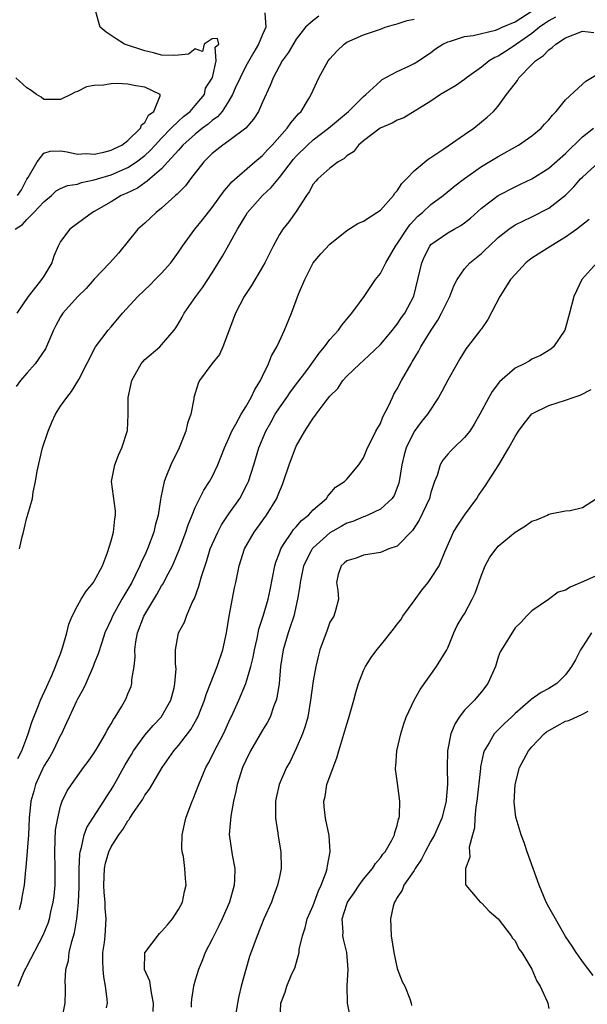
# Model space of a CAD drawing. Units: inches. Extents: x 2595000 to 2598000, y 1524000 to 1527000.
# Drawn here: x 2596612 to 2596680, y 1524305 to 1524422 of the extents above; entities that cross this region are included whole.
import ezdxf

# ---------------------------------------------------------------- set-up
doc = ezdxf.new("R2010")
doc.units = ezdxf.units.IN
doc.header["$MEASUREMENT"] = 0
doc.layers.add('LD25951524_2ft', color=53, linetype='Continuous')

msp = doc.modelspace()

# ---------------------------------------------------------------- linework, layer by layer
at = {"layer": 'LD25951524_2ft'}
for points, elevation in [([(2596611.6, 1524397), (2596612.45, 1524397.55), (2596613, 1524398.15), (2596613.83, 1524399), (2596615, 1524400.24), (2596615.91, 1524401), (2596616.46, 1524401.54), (2596617, 1524401.82), (2596617.82, 1524402.18), (2596619, 1524402.37), (2596619.47, 1524402.53), (2596621, 1524402.86), (2596621.38, 1524403), (2596623, 1524403.48), (2596625, 1524404.33), (2596626.01, 1524405), (2596627, 1524405.76), (2596627.66, 1524406.34), (2596628.23, 1524407), (2596629, 1524407.83), (2596630.14, 1524409), (2596631, 1524409.84), (2596631.62, 1524410.38), (2596632.4, 1524411), (2596633, 1524411.69), (2596634.1, 1524413), (2596634.22, 1524413.78), (2596635, 1524414.96), (2596635.03, 1524415.03), (2596635.5, 1524417), (2596635.38, 1524418.62), (2596635.81, 1524419), (2596635.65, 1524419.65), (2596635, 1524419.64), (2596634.04, 1524419), (2596633.87, 1524418.13), (2596633, 1524418.43), (2596632.19, 1524417.81), (2596631, 1524417.67), (2596630.37, 1524417.63), (2596629, 1524417.69), (2596628.05, 1524417.95), (2596627, 1524418.19), (2596624.61, 1524419), (2596623.61, 1524419.61), (2596622.41, 1524420.41), (2596621.7, 1524421), (2596621.55, 1524421.55), (2596621.14, 1524423)], 8262), ([(2596647.68, 1524422.32), (2596647, 1524421.8), (2596646.1, 1524421), (2596645, 1524419.59), (2596644.03, 1524417.97), (2596643.33, 1524417), (2596642.26, 1524415), (2596641.92, 1524414.08), (2596641, 1524412.11), (2596640.52, 1524411), (2596639.91, 1524410.09), (2596638.99, 1524409.01), (2596637, 1524407.51), (2596636.26, 1524407), (2596635.56, 1524406.44), (2596635, 1524405.99), (2596634.51, 1524405.49), (2596634.01, 1524405), (2596632.43, 1524403), (2596631.83, 1524402.17), (2596631, 1524401.33), (2596630.85, 1524401.15), (2596630.66, 1524401), (2596629, 1524399.49), (2596628.36, 1524399), (2596627, 1524397.73), (2596626.17, 1524397), (2596623.87, 1524394.13), (2596622.85, 1524393), (2596621, 1524391.04), (2596620.04, 1524389.96), (2596619, 1524388.95), (2596617.25, 1524387), (2596617, 1524386.6), (2596616.45, 1524385.55), (2596616.17, 1524385), (2596615.22, 1524382.78), (2596613.99, 1524381), (2596613, 1524379.88), (2596612.24, 1524379), (2596611.72, 1524378.28)], 8266), ([(2596641.27, 1524422.73), (2596641.4, 1524421), (2596641, 1524420.15), (2596640.53, 1524419), (2596639.96, 1524418.04), (2596639, 1524416.36), (2596638.32, 1524415), (2596637.76, 1524413.75), (2596637.44, 1524413), (2596637, 1524412.25), (2596636.18, 1524411), (2596635.65, 1524410.35), (2596635, 1524409.91), (2596634.53, 1524409.47), (2596633.86, 1524409), (2596633, 1524408.31), (2596631.54, 1524407), (2596631.3, 1524406.7), (2596631, 1524406.4), (2596629.76, 1524405), (2596629, 1524404.19), (2596627.6, 1524403), (2596627.3, 1524402.7), (2596627, 1524402.52), (2596626.12, 1524401.88), (2596624.77, 1524401.23), (2596624.21, 1524401), (2596623, 1524400.26), (2596621, 1524399.1), (2596620.79, 1524399), (2596619.75, 1524398.25), (2596618.1, 1524397), (2596617, 1524395.52), (2596616.71, 1524395), (2596616.19, 1524393.81), (2596615.94, 1524393), (2596615, 1524391.4), (2596614.74, 1524391), (2596613.74, 1524389.74), (2596613.13, 1524389), (2596611.81, 1524387)], 8264), ([(2596611.91, 1524334.09), (2596612.38, 1524335), (2596613, 1524336.57), (2596613.16, 1524337), (2596613.59, 1524338.41), (2596613.82, 1524339), (2596614.39, 1524340.39), (2596614.61, 1524341), (2596615.35, 1524342.65), (2596615.52, 1524343), (2596615.96, 1524343.96), (2596616.41, 1524345), (2596616.56, 1524345.44), (2596617, 1524346.53), (2596617.24, 1524347.24), (2596617.73, 1524349), (2596617.97, 1524350.03), (2596618.36, 1524351), (2596619, 1524352.22), (2596619.45, 1524353), (2596620.04, 1524353.96), (2596620.91, 1524355), (2596621, 1524355.15), (2596621.96, 1524357), (2596622.59, 1524358.58), (2596623, 1524359.95), (2596623.29, 1524361), (2596623.45, 1524362.55), (2596623.54, 1524363), (2596623.51, 1524363.51), (2596623.06, 1524367), (2596623.43, 1524369), (2596623.86, 1524370.14), (2596624.29, 1524371), (2596624.93, 1524373.07), (2596625.01, 1524374.99), (2596625.04, 1524377), (2596625.45, 1524379), (2596626.07, 1524380.07), (2596626.57, 1524381), (2596626.75, 1524381.25), (2596627, 1524381.51), (2596628.77, 1524383), (2596629, 1524383.24), (2596630.49, 1524385), (2596630.71, 1524385.29), (2596631, 1524385.77), (2596631.45, 1524386.55), (2596631.69, 1524387), (2596633.06, 1524389), (2596633.89, 1524390.11), (2596635, 1524391.81), (2596636.22, 1524393.78), (2596637, 1524395.13), (2596638.03, 1524397), (2596639, 1524398.64), (2596639.22, 1524399), (2596640.98, 1524401), (2596642.03, 1524401.97), (2596643, 1524403.15), (2596644.68, 1524405.32), (2596645, 1524405.67), (2596646.34, 1524407), (2596647, 1524407.61), (2596648.83, 1524409), (2596651.2, 1524411), (2596653, 1524412.79), (2596653.26, 1524413), (2596655, 1524414.61), (2596655.22, 1524414.78), (2596657, 1524415.73), (2596658.39, 1524416.39), (2596659, 1524416.7), (2596659.52, 1524417), (2596661, 1524418.01), (2596661.56, 1524418.44), (2596662.43, 1524419), (2596663, 1524419.27), (2596663.34, 1524419.34), (2596665, 1524419.89), (2596666.02, 1524420.02), (2596668.67, 1524420.67), (2596669, 1524420.77), (2596669.46, 1524421), (2596671, 1524421.66), (2596673.04, 1524422.96)], 8270), ([(2596675.8, 1524422.2), (2596675, 1524421.77), (2596674.56, 1524421.44), (2596673.9, 1524421), (2596673, 1524420.28), (2596671.17, 1524419), (2596671, 1524418.86), (2596669.86, 1524418.14), (2596669, 1524417.55), (2596668.6, 1524417.4), (2596667.94, 1524417), (2596667, 1524416.27), (2596665.23, 1524415), (2596665, 1524414.81), (2596663.94, 1524414.06), (2596662.13, 1524413), (2596661, 1524412.22), (2596657.77, 1524410.23), (2596657, 1524409.97), (2596656.41, 1524409.59), (2596654.98, 1524409), (2596653, 1524407.49), (2596652.39, 1524407), (2596651.8, 1524406.2), (2596651, 1524405.7), (2596650.65, 1524405.35), (2596649.98, 1524405), (2596649, 1524404.27), (2596647.56, 1524403), (2596647.31, 1524402.69), (2596647, 1524402.35), (2596646.55, 1524401.45), (2596646.2, 1524401), (2596645, 1524399.1), (2596644.11, 1524397.89), (2596643.42, 1524397), (2596643, 1524396.35), (2596642.25, 1524395), (2596641.26, 1524393), (2596641, 1524392.53), (2596639.68, 1524390.32), (2596638.82, 1524389), (2596637.77, 1524387), (2596636.27, 1524383), (2596635.89, 1524382.11), (2596634.97, 1524381), (2596633.52, 1524379), (2596633.35, 1524378.65), (2596632.84, 1524377), (2596632.82, 1524376.82), (2596632.46, 1524375), (2596632.06, 1524373.94), (2596631.89, 1524373), (2596631.09, 1524371), (2596630.09, 1524369), (2596629.52, 1524367.52), (2596629.29, 1524367), (2596628.89, 1524365.11), (2596628.88, 1524364.88), (2596628.58, 1524363), (2596628.22, 1524361.78), (2596628.07, 1524361), (2596627.34, 1524359), (2596627, 1524358.25), (2596626.59, 1524357.41), (2596626.43, 1524357), (2596625.91, 1524355.91), (2596625.45, 1524355), (2596625, 1524354.19), (2596624.28, 1524353), (2596623.15, 1524351), (2596623, 1524350.62), (2596622.27, 1524349), (2596621.88, 1524347.88), (2596621.47, 1524346.53), (2596621, 1524345.36), (2596620.87, 1524345), (2596620, 1524343), (2596619.67, 1524342.33), (2596619, 1524341.12), (2596618.88, 1524340.88), (2596618, 1524339), (2596617.7, 1524338.3), (2596617.09, 1524337), (2596617, 1524336.85), (2596616.13, 1524335), (2596615.71, 1524334.29), (2596615, 1524333.16), (2596614.02, 1524331), (2596613.81, 1524330.19), (2596613.46, 1524329), (2596613.26, 1524327), (2596613.17, 1524325), (2596612.87, 1524321.13), (2596612.83, 1524320.83), (2596612.67, 1524319), (2596612.39, 1524317.61), (2596612.31, 1524317), (2596612.07, 1524316.07)], 8272), ([(2596612.1, 1524359), (2596612.41, 1524360.41), (2596612.57, 1524361), (2596612.68, 1524361.32), (2596613, 1524362.72), (2596613.08, 1524362.92), (2596613.1, 1524363.1), (2596613.64, 1524365), (2596613.72, 1524365.72), (2596614.02, 1524367), (2596614.23, 1524368.23), (2596614.86, 1524371), (2596615.5, 1524373), (2596615.95, 1524374.05), (2596616.4, 1524375), (2596617, 1524375.95), (2596617.72, 1524377), (2596618.3, 1524377.7), (2596619.06, 1524378.94), (2596619.15, 1524379.15), (2596621.13, 1524383), (2596622.65, 1524385), (2596623, 1524385.39), (2596624.36, 1524387), (2596626.19, 1524389), (2596627.63, 1524390.37), (2596628.25, 1524391), (2596629, 1524391.77), (2596630.11, 1524393), (2596631, 1524394.25), (2596631.5, 1524395), (2596632.96, 1524397), (2596633.87, 1524398.13), (2596635, 1524399.58), (2596636.43, 1524401.57), (2596637, 1524402.19), (2596637.36, 1524402.64), (2596640.07, 1524405), (2596641, 1524405.77), (2596641.58, 1524406.42), (2596642.13, 1524407), (2596643.93, 1524409), (2596644.35, 1524409.65), (2596645.28, 1524410.72), (2596645.57, 1524411), (2596646.47, 1524412.47), (2596646.78, 1524413), (2596647, 1524413.51), (2596647.7, 1524415), (2596648.81, 1524417), (2596649, 1524417.26), (2596649.83, 1524418.17), (2596650.69, 1524419), (2596651, 1524419.22), (2596653, 1524420.12), (2596655, 1524420.79), (2596655.58, 1524421), (2596656.67, 1524421.33), (2596657, 1524421.41), (2596658.18, 1524421.82), (2596659, 1524421.97)], 8268), ([(2596611.94, 1524307), (2596612.57, 1524308.57), (2596612.78, 1524309), (2596612.87, 1524309.13), (2596613, 1524309.37), (2596614.93, 1524313.07), (2596615.5, 1524314.5), (2596615.66, 1524315), (2596615.84, 1524315.84), (2596616.13, 1524317), (2596616.23, 1524317.77), (2596616.36, 1524319), (2596616.35, 1524320.35), (2596616.36, 1524321), (2596616.3, 1524323), (2596616.37, 1524324.37), (2596616.41, 1524325.59), (2596616.65, 1524327), (2596617, 1524328.43), (2596617.2, 1524329), (2596617.78, 1524330.22), (2596618.29, 1524331), (2596619.73, 1524333), (2596620.28, 1524333.72), (2596621, 1524334.77), (2596621.37, 1524335.37), (2596622.32, 1524337), (2596622.54, 1524337.46), (2596623, 1524338.2), (2596623.27, 1524338.73), (2596623.48, 1524339), (2596624.22, 1524340.22), (2596624.79, 1524341.21), (2596625, 1524341.75), (2596625.37, 1524342.63), (2596625.46, 1524343), (2596625.45, 1524343.45), (2596625.72, 1524345), (2596625.86, 1524346.14), (2596625.83, 1524347), (2596625.95, 1524347.95), (2596626.13, 1524349), (2596626.88, 1524351), (2596628.42, 1524353.58), (2596629, 1524354.6), (2596629.17, 1524354.83), (2596629.51, 1524355.51), (2596630.31, 1524357), (2596631.1, 1524358.9), (2596631.87, 1524361), (2596632.14, 1524361.86), (2596632.63, 1524363), (2596633, 1524363.92), (2596634.01, 1524365.99), (2596634.69, 1524367), (2596635, 1524367.57), (2596635.68, 1524369), (2596636.46, 1524371), (2596637, 1524372.16), (2596637.34, 1524373), (2596637.81, 1524373.81), (2596638.44, 1524375), (2596639, 1524375.87), (2596639.65, 1524377), (2596640.06, 1524377.94), (2596640.76, 1524379), (2596641, 1524379.53), (2596641.71, 1524381), (2596642.04, 1524381.96), (2596642.69, 1524383), (2596643, 1524383.69), (2596643.62, 1524385), (2596644.42, 1524387), (2596645.28, 1524389.28), (2596646.01, 1524391), (2596647, 1524393), (2596647.94, 1524394.06), (2596649, 1524395.2), (2596651, 1524396.85), (2596652.33, 1524397.67), (2596653, 1524397.97), (2596654.59, 1524399), (2596655, 1524399.28), (2596656.56, 1524401), (2596656.72, 1524401.28), (2596657, 1524401.56), (2596657.56, 1524402.44), (2596658.11, 1524403), (2596659, 1524403.93), (2596660.66, 1524405.34), (2596661, 1524405.52), (2596662.54, 1524406.54), (2596665, 1524408.26), (2596666.09, 1524409), (2596667.7, 1524410.3), (2596668.44, 1524411), (2596669, 1524411.64), (2596670, 1524413), (2596671, 1524414.32), (2596671.31, 1524414.69), (2596671.47, 1524415), (2596673, 1524416.57), (2596673.43, 1524417), (2596674.37, 1524417.63), (2596675, 1524418.32), (2596675.42, 1524418.58), (2596675.84, 1524419), (2596677, 1524419.76), (2596679, 1524420.54), (2596680.37, 1524420.37)], 8274), ([(2596611.87, 1524401), (2596612.34, 1524401.66), (2596613, 1524402.93), (2596613.14, 1524403.14), (2596614.23, 1524405), (2596615, 1524406.04), (2596615.74, 1524406.26), (2596617, 1524406.3), (2596617.79, 1524406.21), (2596619, 1524405.9), (2596620.02, 1524405.98), (2596621, 1524405.91), (2596622.14, 1524406.14), (2596623, 1524406.39), (2596623.4, 1524406.6), (2596624.28, 1524407), (2596625, 1524407.54), (2596626.49, 1524409), (2596626.6, 1524409.4), (2596627, 1524409.68), (2596627.46, 1524410.54), (2596628.06, 1524411), (2596628.84, 1524412.84), (2596628.82, 1524413), (2596627, 1524413.9), (2596625.95, 1524414.05), (2596625, 1524414.22), (2596623.7, 1524414.3), (2596623, 1524414.28), (2596622.11, 1524414.11), (2596621, 1524414.09), (2596620.08, 1524413.92), (2596619, 1524413.38), (2596618.71, 1524413.29), (2596618.21, 1524413), (2596617, 1524412.41), (2596616.43, 1524412.43), (2596615, 1524412.41), (2596614.68, 1524412.68), (2596614.12, 1524413), (2596613.5, 1524413.5), (2596613, 1524413.79), (2596611.68, 1524415)], 8260), ([(2596617.19, 1524303.19), (2596617.53, 1524305), (2596617.57, 1524306.43), (2596617.57, 1524307), (2596617.54, 1524307.54), (2596617.61, 1524309), (2596617.92, 1524310.08), (2596618.02, 1524311), (2596618.32, 1524312.32), (2596618.66, 1524313.34), (2596618.92, 1524315), (2596619, 1524315.75), (2596619.12, 1524317), (2596619.2, 1524318.8), (2596619.22, 1524321), (2596619.29, 1524322.71), (2596619.34, 1524323), (2596619.5, 1524323.5), (2596619.81, 1524325), (2596620.13, 1524325.87), (2596620.84, 1524327), (2596622.15, 1524329), (2596622.47, 1524329.53), (2596623, 1524330.35), (2596623.24, 1524330.76), (2596624.66, 1524333.34), (2596625.43, 1524334.57), (2596625.67, 1524335), (2596627, 1524336.85), (2596627.99, 1524338.01), (2596628.95, 1524339), (2596630.09, 1524341), (2596630.49, 1524342.49), (2596630.59, 1524343), (2596630.72, 1524344.72), (2596630.65, 1524345.35), (2596630.65, 1524347), (2596631, 1524349), (2596631.73, 1524350.27), (2596631.95, 1524351), (2596632.62, 1524352.62), (2596632.89, 1524353.11), (2596633.44, 1524354.56), (2596633.54, 1524355), (2596633.73, 1524355.73), (2596634.38, 1524357.62), (2596634.79, 1524359), (2596635, 1524359.51), (2596635.67, 1524361), (2596636.13, 1524361.87), (2596637, 1524363.15), (2596638.29, 1524365), (2596639.22, 1524366.78), (2596639.31, 1524367), (2596639.95, 1524369), (2596640.55, 1524371), (2596641.38, 1524373), (2596641.97, 1524374.03), (2596642.5, 1524375), (2596643, 1524375.77), (2596643.87, 1524377), (2596644.32, 1524377.68), (2596645.19, 1524378.81), (2596646.37, 1524380.37), (2596647.74, 1524382.26), (2596648.35, 1524383), (2596649, 1524383.88), (2596650.01, 1524385), (2596650.4, 1524385.6), (2596651.62, 1524387), (2596653.06, 1524389), (2596654.42, 1524391), (2596655, 1524391.75), (2596655.63, 1524393), (2596656.8, 1524395), (2596657, 1524395.26), (2596658.13, 1524397), (2596658.49, 1524397.51), (2596659.46, 1524398.53), (2596660.01, 1524399), (2596661, 1524399.95), (2596662.45, 1524401), (2596663.85, 1524402.15), (2596665, 1524403.03), (2596667, 1524404.46), (2596669, 1524405.66), (2596671.4, 1524407), (2596673, 1524408.09), (2596674.12, 1524409), (2596674.52, 1524409.48), (2596675, 1524409.99), (2596675.44, 1524410.56), (2596675.88, 1524411), (2596677, 1524412.39), (2596679, 1524414.24), (2596679.41, 1524414.59), (2596681, 1524415.56)], 8276), ([(2596622.45, 1524304.45), (2596622.56, 1524305), (2596622.54, 1524305.46), (2596622.35, 1524307), (2596622.14, 1524308.14), (2596622.05, 1524309), (2596622.03, 1524310.03), (2596622.03, 1524311), (2596622.2, 1524312.2), (2596622.28, 1524313), (2596622.43, 1524315), (2596622.3, 1524316.3), (2596622.29, 1524317), (2596622.16, 1524318.16), (2596622.14, 1524319), (2596622.23, 1524321), (2596622.35, 1524321.65), (2596622.72, 1524323), (2596623, 1524323.58), (2596623.91, 1524325), (2596624.38, 1524325.62), (2596625, 1524326.68), (2596625.16, 1524326.84), (2596625.24, 1524327), (2596625.65, 1524327.65), (2596626.75, 1524329.25), (2596627, 1524329.71), (2596627.57, 1524330.43), (2596629.08, 1524333), (2596630.46, 1524335), (2596631, 1524335.62), (2596632.47, 1524337.53), (2596633.19, 1524338.81), (2596633.29, 1524339), (2596634.1, 1524341), (2596634.31, 1524341.69), (2596634.81, 1524343), (2596635.6, 1524345), (2596636.28, 1524347), (2596636.7, 1524349), (2596637.01, 1524351), (2596637.65, 1524354.35), (2596637.81, 1524355), (2596638.23, 1524357), (2596638.86, 1524359), (2596640, 1524361), (2596641.47, 1524363), (2596642.68, 1524365), (2596642.78, 1524365.22), (2596643, 1524365.82), (2596643.36, 1524366.64), (2596643.5, 1524367), (2596644.17, 1524369), (2596644.92, 1524371), (2596645, 1524371.19), (2596646.01, 1524373), (2596647, 1524374.53), (2596647.22, 1524374.78), (2596647.37, 1524375), (2596648.44, 1524376.44), (2596649, 1524377.15), (2596649.94, 1524378.06), (2596650.55, 1524379), (2596651, 1524379.51), (2596652.56, 1524381), (2596653, 1524381.38), (2596655, 1524383.28), (2596656.44, 1524385), (2596656.68, 1524385.32), (2596657, 1524385.7), (2596657.51, 1524386.49), (2596657.9, 1524387), (2596658.98, 1524389.02), (2596659.46, 1524391), (2596659.91, 1524393), (2596660.25, 1524393.75), (2596660.86, 1524395), (2596661, 1524395.16), (2596663, 1524396.57), (2596663.75, 1524397), (2596664.56, 1524397.44), (2596665, 1524397.74), (2596665.7, 1524398.3), (2596667, 1524399.5), (2596668.98, 1524401.02), (2596671, 1524402.05), (2596671.66, 1524402.34), (2596673, 1524402.97), (2596675, 1524404.24), (2596677, 1524406.01), (2596679, 1524407.99), (2596680.34, 1524409)], 8278), ([(2596628.01, 1524304.01), (2596628.05, 1524305), (2596627.78, 1524306.22), (2596627.6, 1524307.6), (2596626.98, 1524309), (2596627.02, 1524310.98), (2596628.74, 1524313.26), (2596629, 1524313.51), (2596629.7, 1524314.3), (2596630.29, 1524315), (2596631, 1524316.14), (2596631.47, 1524317), (2596631.72, 1524318.28), (2596631.93, 1524319), (2596631.82, 1524319.83), (2596631.77, 1524321), (2596631.59, 1524322.41), (2596631.45, 1524323), (2596631.41, 1524323.41), (2596631.43, 1524325), (2596631.86, 1524327), (2596632.64, 1524329), (2596632.75, 1524329.25), (2596633, 1524329.87), (2596633.41, 1524331), (2596634.25, 1524333), (2596634.52, 1524333.48), (2596635, 1524334.39), (2596635.29, 1524335), (2596636.34, 1524337), (2596636.55, 1524337.45), (2596637, 1524338.45), (2596637.5, 1524339.5), (2596638.16, 1524341), (2596639.01, 1524342.99), (2596639.61, 1524345), (2596639.88, 1524346.12), (2596640.02, 1524347), (2596640.34, 1524348.34), (2596640.56, 1524349.44), (2596641.07, 1524351), (2596641.65, 1524353), (2596641.89, 1524354.11), (2596642.47, 1524357), (2596642.58, 1524357.42), (2596643, 1524358.54), (2596643.11, 1524358.89), (2596643.15, 1524359), (2596643.5, 1524359.5), (2596644.46, 1524361), (2596644.69, 1524361.31), (2596645, 1524361.63), (2596645.64, 1524362.36), (2596646.47, 1524363), (2596647, 1524363.62), (2596648.6, 1524365), (2596648.75, 1524365.25), (2596649, 1524365.54), (2596649.67, 1524366.33), (2596650.73, 1524367), (2596651, 1524367.28), (2596652.43, 1524369), (2596653, 1524369.82), (2596653.48, 1524371), (2596653.99, 1524371.99), (2596654.47, 1524373), (2596655, 1524373.92), (2596655.31, 1524374.69), (2596655.95, 1524375.95), (2596656.42, 1524377), (2596656.61, 1524377.39), (2596657, 1524378.03), (2596657.51, 1524379), (2596658.64, 1524381), (2596658.78, 1524381.22), (2596659.54, 1524382.46), (2596659.79, 1524383), (2596661.02, 1524385), (2596661.83, 1524386.17), (2596662.28, 1524387), (2596663, 1524388.52), (2596663.26, 1524389), (2596663.74, 1524390.26), (2596664.13, 1524391), (2596665, 1524392.29), (2596665.63, 1524393), (2596667, 1524394.12), (2596667.47, 1524394.53), (2596667.93, 1524395), (2596669, 1524396.01), (2596670.25, 1524397), (2596671, 1524397.5), (2596671.99, 1524398.01), (2596673, 1524398.46), (2596675, 1524399.49), (2596677, 1524401.04), (2596677.98, 1524402.02), (2596678.8, 1524403), (2596679, 1524403.2), (2596680.99, 1524405.01)], 8280), ([(2596679.83, 1524398.17), (2596678.36, 1524397), (2596677, 1524396.05), (2596675.25, 1524395), (2596673, 1524393.54), (2596672.68, 1524393.32), (2596672.3, 1524393), (2596671, 1524391.61), (2596670.47, 1524391), (2596669.18, 1524389), (2596667.75, 1524386.25), (2596667, 1524385.16), (2596666.94, 1524385.06), (2596665.37, 1524383), (2596665.2, 1524382.8), (2596664.43, 1524381.57), (2596663, 1524379.05), (2596662.3, 1524377.7), (2596661.9, 1524377), (2596660.6, 1524375), (2596659.88, 1524374.12), (2596659, 1524372.93), (2596658.06, 1524371), (2596657.82, 1524370.18), (2596657.54, 1524369), (2596657.22, 1524367), (2596657.18, 1524366.82), (2596656.64, 1524365.36), (2596656.39, 1524365), (2596655, 1524363.71), (2596653.51, 1524363), (2596653.15, 1524362.85), (2596653, 1524362.82), (2596651.73, 1524362.27), (2596651, 1524362.04), (2596650.33, 1524361.67), (2596649, 1524360.89), (2596647, 1524359.14), (2596646.88, 1524359), (2596646.78, 1524358.78), (2596645.88, 1524357), (2596645.45, 1524355), (2596645.41, 1524354.59), (2596645.15, 1524353), (2596644.7, 1524351), (2596644.29, 1524349.71), (2596644.03, 1524349), (2596643.44, 1524347), (2596643.14, 1524345), (2596642.96, 1524343), (2596642.71, 1524341.29), (2596642.62, 1524341), (2596642.34, 1524340.34), (2596641.89, 1524339), (2596641.6, 1524338.4), (2596641, 1524337.45), (2596639.58, 1524335), (2596639, 1524333.84), (2596638.63, 1524333), (2596637.98, 1524331), (2596637.84, 1524330.16), (2596637.55, 1524329), (2596637.21, 1524327.21), (2596637.04, 1524325.04), (2596637.37, 1524322.63), (2596637.69, 1524321), (2596637.67, 1524319.67), (2596637.62, 1524319), (2596637.05, 1524317), (2596636.19, 1524315), (2596635.82, 1524314.18), (2596635.19, 1524313), (2596635, 1524312.59), (2596634.19, 1524311), (2596633.87, 1524310.13), (2596633.4, 1524309), (2596633, 1524307.74), (2596632.79, 1524307), (2596632.54, 1524305.46), (2596632.51, 1524305), (2596632.53, 1524304.53)], 8282), ([(2596680.71, 1524393), (2596678.93, 1524391), (2596677.98, 1524389), (2596677.48, 1524387), (2596677, 1524385.26), (2596676.91, 1524385), (2596675.57, 1524383), (2596675.26, 1524382.74), (2596674.02, 1524381.98), (2596673, 1524381.55), (2596672.67, 1524381.33), (2596672.07, 1524381), (2596671, 1524380.48), (2596669.14, 1524378.86), (2596668.28, 1524377.72), (2596667.87, 1524377), (2596666.83, 1524375), (2596666.16, 1524373.84), (2596665.61, 1524373), (2596665, 1524372.25), (2596663.71, 1524371), (2596663.36, 1524370.64), (2596663, 1524370.24), (2596662.44, 1524369.56), (2596662.1, 1524369), (2596661.73, 1524367.73), (2596661.44, 1524367), (2596661, 1524365.69), (2596660.82, 1524365), (2596659.6, 1524362.4), (2596658.81, 1524361.19), (2596657, 1524359.33), (2596656.01, 1524359), (2596655, 1524358.58), (2596653, 1524358.25), (2596652.11, 1524357.89), (2596651, 1524357.58), (2596650.71, 1524357.29), (2596650.33, 1524357), (2596649.97, 1524355.97), (2596649.77, 1524355), (2596649.96, 1524354.04), (2596650.02, 1524353), (2596649.66, 1524351.66), (2596649.46, 1524351), (2596649, 1524350.27), (2596648.67, 1524349.33), (2596647.82, 1524347), (2596647.63, 1524346.37), (2596647.31, 1524345), (2596647, 1524343.31), (2596646.71, 1524341), (2596646.36, 1524339), (2596646.07, 1524337.93), (2596645.75, 1524337), (2596645, 1524335.27), (2596644.26, 1524333.74), (2596643.83, 1524333), (2596642.97, 1524331), (2596642.61, 1524329.39), (2596642.54, 1524329), (2596642.53, 1524327), (2596642.8, 1524325.2), (2596642.84, 1524324.84), (2596643.17, 1524323), (2596643.22, 1524321), (2596643, 1524320.02), (2596642.79, 1524319), (2596642.29, 1524317.71), (2596642.04, 1524317), (2596641.16, 1524315), (2596640.35, 1524313), (2596639.45, 1524310.55), (2596639, 1524309), (2596638.46, 1524307), (2596638.18, 1524305.82), (2596638.01, 1524305), (2596637.7, 1524303)], 8284), ([(2596643.09, 1524303), (2596643.15, 1524305), (2596643.69, 1524306.3), (2596643.88, 1524307), (2596644.48, 1524308.48), (2596644.83, 1524309.17), (2596645.35, 1524311), (2596645.36, 1524311.36), (2596645.74, 1524313), (2596646.06, 1524313.94), (2596646.29, 1524315), (2596647, 1524316.62), (2596647.64, 1524318.36), (2596647.97, 1524319), (2596648.55, 1524320.55), (2596648.68, 1524321), (2596648.7, 1524321.3), (2596649.05, 1524323), (2596648.93, 1524324.93), (2596648.48, 1524327), (2596648.33, 1524328.33), (2596648.28, 1524329), (2596648.43, 1524329.57), (2596648.65, 1524331), (2596649.38, 1524333), (2596649.84, 1524334.17), (2596650.06, 1524335), (2596651, 1524338.14), (2596651.21, 1524338.79), (2596651.83, 1524341), (2596652.07, 1524341.93), (2596652.39, 1524343), (2596653, 1524344.54), (2596653.22, 1524345), (2596653.92, 1524346.08), (2596654.58, 1524347), (2596655, 1524347.51), (2596656.54, 1524349.46), (2596657, 1524350.06), (2596657.42, 1524350.58), (2596657.67, 1524351), (2596659, 1524352.83), (2596659.93, 1524354.07), (2596660.67, 1524355), (2596661, 1524355.48), (2596661.97, 1524357), (2596662.66, 1524358.66), (2596663.7, 1524361), (2596664.2, 1524361.8), (2596665, 1524363), (2596666.47, 1524365), (2596666.67, 1524365.33), (2596667.48, 1524366.52), (2596669.08, 1524369), (2596670.26, 1524371), (2596671, 1524372.36), (2596671.43, 1524373), (2596672.08, 1524373.92), (2596673, 1524375.03), (2596675, 1524376.06), (2596677, 1524376.66), (2596677.92, 1524377), (2596678.73, 1524377.27), (2596680.04, 1524377.96)], 8286), ([(2596651.48, 1524303), (2596651.11, 1524305), (2596651.05, 1524307.05), (2596651.16, 1524309), (2596651.02, 1524311), (2596650.61, 1524312.61), (2596650.54, 1524313), (2596650.57, 1524313.43), (2596650.45, 1524315), (2596651, 1524316.75), (2596651.1, 1524317), (2596651.88, 1524318.12), (2596652.47, 1524319), (2596653, 1524319.75), (2596654.06, 1524321), (2596654.41, 1524321.59), (2596655, 1524322.25), (2596655.3, 1524322.7), (2596655.57, 1524323), (2596656.35, 1524324.35), (2596656.67, 1524325), (2596656.71, 1524325.29), (2596657, 1524326.12), (2596657.15, 1524326.85), (2596657.22, 1524327), (2596657.28, 1524327.28), (2596657.31, 1524329), (2596657, 1524331.43), (2596656.8, 1524332.8), (2596656.79, 1524333), (2596656.82, 1524333.18), (2596656.96, 1524335), (2596657.42, 1524337), (2596657.79, 1524338.21), (2596658.08, 1524339), (2596659.01, 1524341), (2596659.72, 1524342.28), (2596661.68, 1524345), (2596662.17, 1524345.83), (2596662.9, 1524347), (2596663, 1524347.22), (2596663.72, 1524349), (2596664.13, 1524349.87), (2596664.81, 1524351), (2596665, 1524351.28), (2596665.92, 1524353), (2596666.27, 1524353.73), (2596667, 1524355.88), (2596667.45, 1524357), (2596668, 1524358), (2596668.74, 1524359), (2596669, 1524359.31), (2596671, 1524360.97), (2596672.26, 1524361.74), (2596673, 1524362.31), (2596673.56, 1524362.44), (2596674.84, 1524363), (2596675, 1524363.12), (2596675.17, 1524363.17), (2596677, 1524363.5), (2596677.56, 1524363.56), (2596679, 1524363.92), (2596680.68, 1524365)], 8288), ([(2596681, 1524355.94), (2596679.12, 1524355.12), (2596677.54, 1524354.46), (2596677, 1524354.07), (2596676.14, 1524353.86), (2596674.96, 1524352.96), (2596673, 1524351.64), (2596672.36, 1524351), (2596671.71, 1524350.29), (2596671, 1524349.61), (2596669.41, 1524347), (2596669.24, 1524346.76), (2596669, 1524346.13), (2596668.66, 1524345), (2596667.76, 1524343), (2596667, 1524341.99), (2596666.54, 1524341.46), (2596666.17, 1524341), (2596665, 1524339.81), (2596664.38, 1524339), (2596663.84, 1524338.16), (2596663.39, 1524337), (2596662.98, 1524335), (2596662.93, 1524333), (2596662.99, 1524331), (2596662.83, 1524329.17), (2596662.83, 1524329), (2596662.29, 1524327), (2596661.42, 1524325), (2596661, 1524324.25), (2596660.34, 1524323), (2596659.89, 1524322.11), (2596659.15, 1524321), (2596659, 1524320.76), (2596657.79, 1524319), (2596657.57, 1524318.43), (2596657, 1524317.56), (2596656.8, 1524317.2), (2596656.66, 1524317), (2596656.53, 1524316.53), (2596656.2, 1524315), (2596656.3, 1524313), (2596656.58, 1524311), (2596657, 1524309.12), (2596657.57, 1524307.57), (2596657.89, 1524307), (2596658.5, 1524305.5), (2596658.65, 1524305), (2596658.71, 1524304.71)], 8290), ([(2596680.08, 1524349), (2596679, 1524347.37), (2596678.79, 1524347), (2596678.19, 1524345.81), (2596677.71, 1524345), (2596677, 1524344.04), (2596675.95, 1524343), (2596675, 1524342.39), (2596674.09, 1524341.91), (2596672.91, 1524341.09), (2596672.83, 1524341), (2596671, 1524339.42), (2596670.58, 1524339), (2596669.76, 1524338.24), (2596668.54, 1524337), (2596667.93, 1524335.93), (2596667.33, 1524335), (2596667.24, 1524334.76), (2596666.9, 1524333.1), (2596666.89, 1524332.89), (2596666.46, 1524329), (2596666.35, 1524328.35), (2596666.23, 1524327), (2596666.18, 1524325.82), (2596665.94, 1524325), (2596665.55, 1524323.55), (2596665.58, 1524323), (2596665.64, 1524322.36), (2596665.12, 1524321), (2596665.11, 1524319.11), (2596665.16, 1524319), (2596666.27, 1524317.73), (2596666.87, 1524317), (2596667, 1524316.92), (2596667.92, 1524315.92), (2596669, 1524315), (2596670.54, 1524313), (2596670.7, 1524312.7), (2596671, 1524312.39), (2596671.47, 1524311.47), (2596671.81, 1524311), (2596673, 1524309.02), (2596673.59, 1524307.59), (2596673.97, 1524307), (2596674.8, 1524305.2), (2596674.88, 1524305), (2596675, 1524304.34)], 8292), ([(2596680.28, 1524308.28), (2596679, 1524309.95), (2596678.58, 1524310.58), (2596678.27, 1524311), (2596677.78, 1524311.78), (2596677, 1524312.93), (2596675.8, 1524315), (2596675, 1524316.42), (2596674.7, 1524317), (2596673.88, 1524319), (2596672.45, 1524323), (2596672.09, 1524324.09), (2596671.72, 1524325), (2596671.12, 1524327), (2596671.09, 1524327.09), (2596670.89, 1524328.89), (2596671.01, 1524331), (2596671.54, 1524333), (2596672.03, 1524333.97), (2596672.6, 1524335), (2596673, 1524335.48), (2596674.47, 1524337), (2596674.75, 1524337.25), (2596675, 1524337.41), (2596676.02, 1524337.98), (2596677, 1524338.5), (2596677.4, 1524338.6), (2596679, 1524339.33), (2596679.69, 1524339.69)], 8294)]:
    msp.add_lwpolyline(points, dxfattribs=dict(at, elevation=elevation))

doc.saveas('drawing.dxf')
